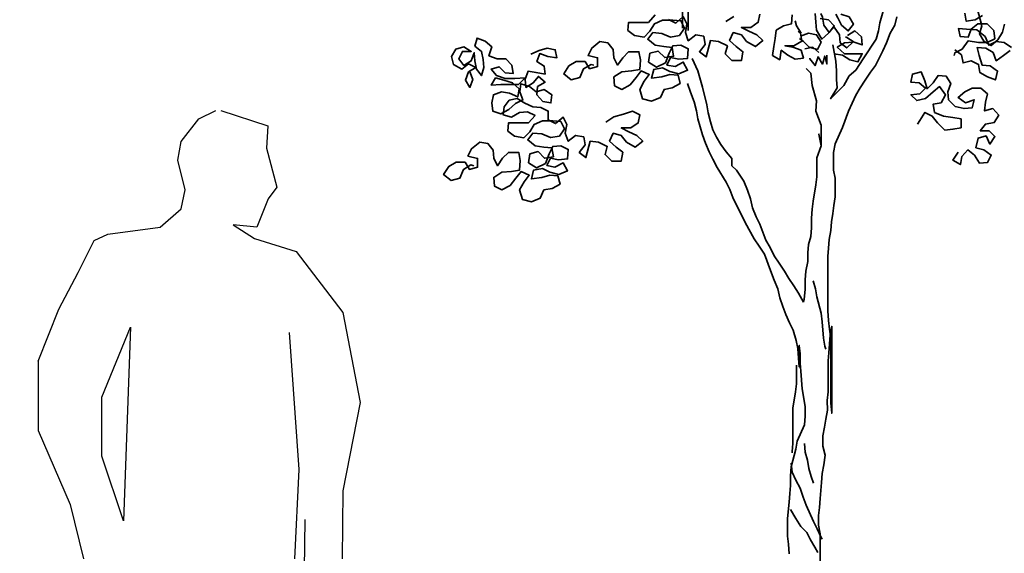
# Model space of a CAD drawing. Units: metres. Extents: x 6657874 to 19187791, y -1506324 to 17113817.
# Drawn here: x 7536078 to 7536143, y 4825175 to 4825210 of the extents above; entities that cross this region are included whole.
import ezdxf

# ---------------------------------------------------------------- set-up
doc = ezdxf.new("R2010")
doc.units = ezdxf.units.M
doc.header["$LTSCALE"] = 0.5
doc.header["$PDMODE"] = 33
doc.header["$PDSIZE"] = 0.005
for name, color, linetype, lineweight in [('02_GL_kote', 7, 'Continuous', 9), ('02_GL_kote @ 5', 7, 'Continuous', 9), ('06_saobraćaj_karakteristični profili', 250, 'Continuous', 35)]:
    doc.layers.add(name, color=color, linetype=linetype, lineweight=lineweight)
doc.layers.add('Kote saobracaja', color=7, linetype='Continuous')
doc.styles.add('Tahoma', font='tahoma.ttf')
doc.dimstyles.new('PGR-5000', dxfattribs={"dimtxt": 0.8, "dimasz": 0.5, "dimexe": 1.25, "dimexo": 0.625, "dimgap": 0.125, "dimtad": 0, "dimdec": 1, "dimzin": 4, "dimdsep": 46, "dimtxsty": 'Tahoma', "dimblk1": 'ARCHTICK', "dimblk2": 'ARCHTICK', "dimsah": 1, "dimcen": 2.5, "dimclrt": 256, "dimadec": 1, "dimazin": 1, "dimtfac": 1, "dimtdec": 1, "dimtix": 1, "dimtmove": 2, "dimatfit": 2, "dimfxl": 1, "dimfxlon": 1, "dimarcsym": 0})

# ---------------------------------------------------------------- blocks, each defined once
blk = doc.blocks.new('_ArchTick')
at = {"color": 0, "linetype": 'ByBlock', "const_width": 0.15}
blk.add_lwpolyline([(-0.5, -0.5), (0.5, 0.5)], dxfattribs=at)
blk = doc.blocks.new('*D337')
at = {"layer": '02_GL_kote', "color": 0, "lineweight": -2, "transparency": 16777216}
for p, q in [((7529667.798, 4827081.222), (7529674.012, 4827081.894)), ((7529667.798, 4827081.222), (7529688.639, 4826888.543)), ((7529688.639, 4826888.543), (7529694.853, 4826889.215))]:
    blk.add_line(p, q, dxfattribs=at)
at = {"layer": 'Defpoints', "color": 0, "transparency": 16777216}
for p in [(7529667.798, 4827081.222), (7529688.639, 4826888.543), (7529688.639, 4826888.543)]:
    blk.add_point(p, dxfattribs=at)
at = {"layer": '02_GL_kote', "color": 0, "lineweight": -2, "transparency": 16777216, "xscale": 2.5, "yscale": 2.5, "zscale": 2.5}
for p, rotation in [((7529667.798, 4827081.222), 96.17354549390434), ((7529688.639, 4826888.543), 276.1735454939043)]:
    blk.add_blockref('_ArchTick', p, dxfattribs=dict(at, rotation=rotation))
at = {"layer": '02_GL_kote', "transparency": 16777216, "insert": (16726007.236, -1506317.354), "char_height": 4, "attachment_point": 5, "rotation": 276.17355, "style": 'Tahoma'}
blk.add_mtext('193.8', dxfattribs=at)
blk = doc.blocks.new('TREE7')
for points in [[(245.2, 3255.4), (230.4, 3201), (225.5, 3173.8), (218.1, 3146.6), (173.6, 3079.8), (173.6, 3079.8), (149, 3042.7), (126.7, 3023), (109.5, 2990.8), (65, 2946.3), (87.2, 2983.4), (84.7, 3010.6), (84.7, 3040.2), (82.2, 3072.3), (72.3, 3126.7)], [(-431.9, 3183.1), (-432, 3242.4), (-429.5, 3269.6), (-424.6, 3299.2), (-419.7, 3326.4), (-419.7, 3385.7), (-427.2, 3415.4), (-451.9, 3464.8), (-466.8, 3489.5), (-494, 3526.5), (-489.1, 3548.8), (-501.5, 3575.9), (-513.8, 3600.6), (-531.2, 3625.3), (-546, 3650), (-558.4, 3679.7), (-565.8, 3706.9), (-578.2, 3736.5), (-590.6, 3761.2), (-607.9, 3788.4), (-625.2, 3813.1), (-637.6, 3837.8), (-650, 3864.9)], [(-449.8, 3805.8), (-452.2, 3776.2), (-454.7, 3749), (-454.5, 3625.4), (-452.1, 3598.2), (-432.2, 3489.5), (-422.3, 3462.3), (-419.8, 3435.2), (-409.9, 3408), (-404.9, 3380.8), (-404.8, 3319), (-409.8, 3291.8), (-412.2, 3264.6), (-412.1, 3175.7)], [(29.7, 1394.9), (29.6, 1486.3), (24.7, 1515.9), (24.6, 1548.1), (27.1, 1575.3), (29.5, 1604.9), (34.4, 1659.3), (36.9, 1688.9), (41.8, 1718.6), (46.7, 1750.7), (39.2, 1780.4), (39.2, 1815), (44.1, 1844.6), (49, 1871.8), (54, 1901.5), (53.9, 1933.6), (56.4, 1963.3), (56.3, 2067.1), (58.7, 2094.2), (63.6, 2153.6), (68.5, 2183.2), (68.5, 1891.1), (66, 1925.7), (65.8, 2143.1), (60.8, 2172.8), (58.3, 2202.4), (55.8, 2234.6), (55.6, 2417.4), (58.1, 2444.6), (60.5, 2474.3), (65.4, 2503.9), (67.9, 2533.6), (72.8, 2560.8), (75.2, 2588), (80.2, 2617.6), (80.1, 2679.4), (75.1, 2706.6), (75.1, 2765.9), (80, 2795.6), (104.7, 2850), (124.4, 2904.3), (149, 2958.7), (163.8, 2983.5), (181.1, 3008.2), (198.4, 3035.4), (215.7, 3057.6), (240.3, 3107.1), (252.7, 3134.3), (265, 3166.4), (279.8, 3193.6), (287.2, 3220.8)], [(514.5, 3233.4), (519.5, 3206.2), (549.2, 3211.2), (573.9, 3226)], [(556.5, 3250.7), (571.4, 3191.4), (564, 3164.2), (578.9, 3139.5), (603.6, 3124.7), (625.8, 3144.5), (640.6, 3169.2), (648, 3196.4)], [(-286.1, 3205.5), (-259, 3222.8)], [(-172.5, 3230.3), (-177.4, 3203.1), (-202.1, 3185.8), (-234.2, 3185.7), (-209.5, 3173.4), (-182.3, 3161.1), (-162.5, 3141.3), (-187.2, 3121.5), (-216.9, 3138.8), (-234.2, 3161), (-261.4, 3168.4), (-273.7, 3141.2), (-251.4, 3121.5), (-229.2, 3104.2), (-234.1, 3074.5), (-266.2, 3074.5), (-288.5, 3096.7), (-281.1, 3123.9), (-310.8, 3138.7), (-338, 3141.2), (-352.7, 3086.8), (-375, 3104.1), (-355.2, 3128.8), (-360.2, 3156), (-387.4, 3160.9), (-412.1, 3141.1), (-422, 3168.3), (-417.1, 3197.9), (-429.5, 3222.6), (-454.2, 3200.4), (-478.9, 3212.7)], [(-523.4, 3227.5), (-545.6, 3202.7), (-612.3, 3202.7), (-614.8, 3175.5), (-592.5, 3158.2), (-560.4, 3153.3), (-540.6, 3173.1), (-525.8, 3197.8), (-498.6, 3210.2), (-464.1, 3210.2), (-436.9, 3207.8), (-424.5, 3183.1), (-441.8, 3158.4), (-471.4, 3153.4), (-501.1, 3165.7), (-530.7, 3168.2), (-548, 3145.9), (-523.3, 3126.2), (-493.6, 3121.2), (-466.4, 3118.8), (-461.5, 3089.1), (-491.1, 3084.2), (-513.4, 3106.4), (-540.6, 3099), (-545.5, 3069.3), (-518.3, 3052), (-488.6, 3066.9), (-476.3, 3099), (-464, 3123.7), (-436.8, 3126.2), (-412.1, 3113.9), (-414.5, 3081.8), (-444.2, 3079.3), (-471.4, 3084.2), (-483.7, 3059.5), (-456.5, 3054.6), (-429.3, 3069.4), (-414.5, 3042.2), (-444.1, 3029.9), (-473.8, 3037.2), (-498.5, 3049.6), (-528.2, 3044.6), (-535.5, 3014.9), (-500.9, 3019.9), (-473.8, 3027.4), (-446.6, 3024.9), (-439.1, 2997.7), (-466.3, 2982.9), (-493.5, 2977.9), (-505.8, 2950.7), (-535.5, 2938.3), (-565.1, 2945.7), (-575, 2977.8), (-560.2, 3005), (-543, 3027.3), (-570.2, 3039.6), (-587.4, 3017.4), (-607.2, 2992.6), (-634.4, 2977.8), (-659.1, 2990.1), (-661.6, 3019.8), (-634.4, 3037.1), (-602.3, 3039.6), (-575.1, 3044.6), (-572.7, 3076.7), (-577.6, 3103.9), (-612.2, 3103.8), (-632, 3084), (-649.3, 3059.3), (-661.6, 3084), (-664.1, 3111.2), (-681.5, 3133.4), (-708.6, 3138.3), (-735.8, 3116.1), (-748.1, 3091.4), (-716, 3084), (-716, 3054.3), (-743.2, 3046.9), (-758, 3071.6), (-787.7, 3071.5), (-812.4, 3056.7), (-829.6, 3029.5), (-804.9, 3009.8), (-775.3, 3017.2), (-762.9, 3046.9), (-738.2, 3061.7), (-728.3, 3059.2)], [(77.3, 3097.1), (104.4, 3092.1), (129.2, 3077.3), (156.4, 3069.9), (171.2, 3097.1), (111.8, 3097.1), (87.1, 3119.3), (111.8, 3134.2), (139, 3136.6), (119.2, 3116.9), (97, 3134.1), (94.5, 3161.3), (77.2, 3186), (57.4, 3166.2), (35.2, 3146.4), (17.9, 3176.1), (15.4, 3203.3), (12.9, 3232.9)], [(-63.7, 3227.9), (-66.2, 3198.2), (-93.3, 3190.8), (-118, 3176), (-120.5, 3148.8), (-125.4, 3121.6), (-130.3, 3091.9), (-105.6, 3077.1), (-100.7, 3109.2), (-78.4, 3092), (-53.7, 3079.6), (-26.5, 3082.1), (-34, 3109.3), (-61.2, 3119.2), (-88.3, 3124.1), (-58.7, 3124.1), (-31.5, 3139), (-36.5, 3166.1), (-43.9, 3173.5)], [(-34, 3166.1), (-48.9, 3190.8), (-53.8, 3208.1)], [(30.2, 3215.6), (57.4, 3210.7), (77.2, 3191), (59.9, 3168.7), (42.6, 3193.4), (37.6, 3220.6), (32.6, 3232.9)], [(99.4, 3230.5), (126.6, 3220.7), (141.4, 3196), (124.1, 3173.7), (101.9, 3193.5), (89.5, 3218.2), (82.1, 3230.5)], [(121.7, 3158.9), (146.4, 3173.7), (168.6, 3154), (171.1, 3126.8), (143.9, 3136.7), (119.2, 3151.5), (114.3, 3153.9)], [(481.4, 3110.7), (503.7, 3093.5), (508.7, 3066.3), (535.8, 3073.7), (560.6, 3061.4), (565.5, 3034.2), (590.3, 3019.4), (617.4, 3009.5), (624.8, 3039.2), (600.1, 3056.5), (572.9, 3058.9), (563, 3091), (555.6, 3118.2), (585.2, 3115.8), (610, 3101), (619.9, 3073.8), (644.6, 3091.1), (666.8, 3108.4)], [(671.7, 3118.3), (647, 3135.6), (619.8, 3138), (595.1, 3125.7), (582.7, 3155.3), (555.5, 3177.5), (520.9, 3180), (493.7, 3182.4), (498.7, 3155.2), (525.9, 3152.8), (535.7, 3180), (558, 3197.3), (590.1, 3197.3), (612.4, 3175.1), (614.8, 3147.9), (590.1, 3135.5), (560.5, 3135.5), (525.9, 3140.4), (506.1, 3113.2), (481.4, 3100.8), (479, 3091)], [(-939.4, 3095.6), (-912.2, 3108), (-885.1, 3115.5), (-857.9, 3110.5), (-852.9, 3083.4), (-882.6, 3088.3), (-909.8, 3098.1), (-919.6, 3071), (-894.9, 3056.1), (-892.4, 3029), (-922.1, 3033.9), (-949.2, 3038.8), (-959.1, 3011.6), (-956.6, 2984.4), (-931.9, 2999.3), (-914.6, 3021.5), (-892.4, 3001.8), (-917.1, 2986.9), (-919.5, 2959.7), (-899.7, 2937.5), (-872.5, 2932.6), (-870.1, 2959.8), (-894.8, 2977.1), (-922, 2969.6), (-944.3, 2986.9), (-973.9, 2996.8), (-976.4, 2969.6), (-966.5, 2942.4), (-991.2, 2930), (-1013.4, 2910.2), (-1040.5, 2895.4), (-1067.7, 2905.2), (-1070.2, 2932.4), (-1065.3, 2959.6), (-1038.1, 2969.5), (-1011, 2964.6), (-983.8, 2952.3), (-978.8, 2979.5), (-1001.1, 2999.2), (-1030.8, 3009.1), (-1058, 3016.5), (-1072.8, 2991.7), (-1040.6, 2994.2), (-981.3, 2994.3), (-959.1, 3016.5), (-993.7, 3014), (-1025.8, 3014), (-1055.5, 3023.9), (-1072.8, 3046.1), (-1045.6, 3053.5), (-1025.8, 3033.8), (-998.7, 3031.3), (-1003.6, 3058.5), (-1023.4, 3080.7), (-1053.1, 3080.7), (-1080.3, 3090.6), (-1070.4, 3120.2), (-1092.7, 3140), (-1119.9, 3149.8), (-1127.2, 3122.7), (-1105, 3105.4), (-1100, 3078.2), (-1097.5, 3051), (-1104.9, 3023.8), (-1122.2, 3046.1), (-1127.2, 3073.2), (-1129.7, 3100.4), (-1139.6, 3073.2), (-1164.3, 3058.4), (-1181.6, 3080.6), (-1169.2, 3105.3), (-1139.6, 3105.3), (-1164.3, 3120.2), (-1191.5, 3112.7), (-1206.3, 3088), (-1198.9, 3060.8), (-1171.7, 3046), (-1149.4, 3063.3), (-1124.7, 3051), (-1149.4, 3036.1), (-1159.3, 3009), (-1144.4, 2984.3), (-1134.6, 3011.4), (-1144.5, 3036.1)], [(-36.5, 3156.3), (-9.3, 3166.2), (17.9, 3161.2), (32.7, 3136.6), (20.4, 3111.8), (-6.8, 3119.2), (-26.6, 3139), (-38.9, 3148.8)], [(-21.6, 3114.3), (5.6, 3119.2), (25.4, 3101.9)], [(-25.8, 2264.2), (-43.1, 2293.8), (-58, 2318.5), (-75.3, 2343.2), (-90.1, 2367.9), (-107.4, 2395.1), (-124.8, 2419.7), (-137.2, 2446.9), (-152, 2471.6), (-171.8, 2526), (-184.2, 2550.7), (-196.6, 2580.3), (-204, 2610), (-213.9, 2639.6), (-226.3, 2669.3), (-251.1, 2706.3), (-265.9, 2721.1), (-265.9, 2745.8), (-285.7, 2768), (-303, 2792.7), (-317.9, 2817.4), (-330.3, 2842.1), (-337.7, 2869.3), (-345.1, 2899), (-350.1, 2926.1), (-365, 2985.4), (-379.9, 3039.8), (-399.7, 3081.8)], [(52.5, 3092.1), (52.6, 3062.4), (45.1, 3089.6), (37.7, 3062.4), (22.9, 3087.1), (13, 3057.5), (-4.3, 3079.7), (-4.3, 3082.1)], [(-16.6, 3047.5), (-1.8, 3032.7), (3.2, 2990.7), (18.1, 2938.8), (15.6, 2904.2), (33, 2857.3), (33.1, 2788.1), (25.6, 2827.6), (33.1, 2788.1), (18.3, 2748.6), (18.3, 2684.3), (15.9, 2657.1), (6, 2602.7), (3.6, 2575.6), (1.1, 2545.9), (1.2, 2513.8), (-1.3, 2484.1), (-8.7, 2456.9), (-11.1, 2429.7), (-11.1, 2400.1), (-18.5, 2368), (-20.9, 2338.3), (-20.9, 2306.2), (-23.3, 2274), (-25.8, 2264.2)], [(492.4, 2767.3), (475.1, 2740.1), (499.8, 2725.2), (504.7, 2752.4), (524.5, 2774.7), (546.7, 2757.4), (564.1, 2730.2), (591.2, 2732.7), (603.6, 2757.5), (578.8, 2774.7), (551.7, 2782.1), (559, 2814.3), (586.2, 2821.7), (598.6, 2794.5), (615.9, 2819.3), (596.1, 2839), (566.4, 2839), (583.7, 2861.2), (613.4, 2866.2), (628.2, 2890.9), (608.4, 2913.2), (581.2, 2905.7), (583.6, 2935.4), (591, 2962.6), (568.8, 2982.3), (539.1, 2982.3), (514.4, 2969.9), (492.2, 2950.1), (516.9, 2932.8), (546.6, 2942.8), (539.2, 2915.6), (512, 2913.1), (482.3, 2920.5), (460.1, 2942.7), (457.6, 2969.9), (467.4, 2997.1), (452.6, 3021.8), (425.4, 3024.2), (408.1, 2999.5), (388.4, 2979.7), (380.9, 3006.9), (368.5, 3036.5), (338.9, 3029.1), (334, 3001.9), (361.2, 2999.4), (383.4, 2982.1), (363.7, 2962.4), (334, 2959.9), (353.8, 2940.1), (383.5, 2947.6), (408.1, 2969.8), (430.4, 2987.1), (450.2, 2960), (435.4, 2932.8), (408.2, 2927.8), (413.2, 2900.6), (442.8, 2888.3), (474.9, 2883.4), (502.1, 2878.5), (502.2, 2848.8), (475, 2843.8), (447.8, 2841.3), (423.1, 2866), (405.8, 2888.3), (381, 2900.6), (363.8, 2873.4), (356.4, 2861)], [(-414.4, 2997.8), (-404.5, 2968.1), (-392.1, 2936), (-384.7, 2906.3), (-379.7, 2879.2), (-364.9, 2824.8), (-354.9, 2797.6), (-342.6, 2768), (-330.2, 2743.3), (-315.3, 2716.1), (-285.6, 2666.7), (-273.2, 2642), (-263.3, 2614.8), (-221.2, 2530.9), (-191.5, 2476.5), (-174.2, 2451.8), (-156.9, 2424.7), (-137.1, 2370.3), (-124.7, 2338.2), (-112.3, 2308.6), (-104.9, 2278.9), (-95, 2249.3), (-85, 2222.1), (-72.7, 2194.9), (-60.3, 2170.2), (-50.4, 2135.6), (-45.4, 2108.4), (-42.9, 2076.3), (-40.4, 2046.7), (-40.1, 2118.9), (-37.7, 2091.7), (-37.6, 2059.6), (-35.1, 2032.4), (-30.1, 1973.1), (-20.2, 1913.8), (-20.2, 1881.6), (-22.6, 1852), (-47.3, 1797.6), (-52.2, 1770.4), (-67, 1711.1), (-69.4, 1681.4), (-69.4, 1649.3), (-71.8, 1622.1), (-74.3, 1592.5), (-79.2, 1538.1), (-79.1, 1478.8), (-76.6, 1451.6), (-74.1, 1419.5)], [(-688.6, 2867.9), (-661.5, 2885.2), (-629.4, 2895.1), (-599.7, 2905), (-575, 2892.7), (-579.9, 2865.5), (-604.6, 2848.2), (-636.7, 2848.2), (-612, 2835.8), (-584.8, 2823.5), (-565, 2803.7), (-589.7, 2784), (-619.4, 2801.2), (-636.7, 2823.5), (-663.9, 2830.8), (-676.2, 2803.6), (-654, 2783.9), (-631.7, 2766.6), (-636.6, 2737), (-668.8, 2736.9), (-691, 2759.2), (-683.6, 2786.3), (-713.3, 2801.1), (-740.5, 2803.6), (-755.3, 2749.2), (-777.5, 2766.5), (-757.8, 2791.2), (-762.7, 2818.4), (-789.9, 2823.3), (-814.6, 2803.5), (-824.5, 2830.7), (-819.6, 2860.4), (-832, 2885.1), (-856.7, 2862.8), (-881.4, 2875.1), (-881.4, 2904.8), (-906.2, 2917.1), (-933.3, 2919.6), (-960.5, 2931.9), (-985.3, 2946.7), (-1012.4, 2941.7), (-1029.7, 2919.5), (-1032.2, 2892.3), (-1005, 2884.9), (-977.8, 2899.7), (-950.6, 2902.2), (-925.9, 2889.9), (-948.1, 2865.2), (-1014.8, 2865.1), (-1017.3, 2837.9), (-995, 2820.7), (-962.9, 2815.7), (-943.2, 2835.5), (-928.4, 2860.3), (-901.2, 2872.6), (-866.6, 2872.7), (-839.4, 2870.2), (-827, 2845.5), (-844.3, 2820.8), (-873.9, 2815.8), (-903.6, 2828.2), (-933.3, 2830.6), (-950.5, 2808.3), (-925.8, 2788.6), (-896.2, 2783.7), (-869, 2781.2), (-864, 2751.6), (-893.6, 2746.6), (-915.9, 2768.8), (-943.1, 2761.4), (-948, 2731.7), (-920.8, 2714.5), (-891.2, 2729.3), (-878.8, 2761.5), (-866.5, 2786.2), (-839.3, 2788.7), (-814.6, 2776.3), (-817, 2744.2), (-846.7, 2741.7), (-873.9, 2746.6), (-886.2, 2721.9), (-859, 2717), (-831.9, 2731.8), (-817, 2704.7), (-846.6, 2692.3), (-876.3, 2699.7), (-901, 2712), (-930.7, 2707), (-938.1, 2677.4), (-903.5, 2682.3), (-876.3, 2689.8), (-849.1, 2687.3), (-841.7, 2660.2), (-868.8, 2645.3), (-896, 2640.3), (-908.4, 2613.1), (-938, 2600.8), (-967.7, 2608.2), (-977.6, 2640.3), (-962.8, 2667.5), (-945.5, 2689.7), (-972.7, 2702.1), (-990, 2679.8), (-1009.7, 2655.1), (-1036.9, 2640.2), (-1061.6, 2652.5), (-1064.1, 2682.2), (-1036.9, 2699.5), (-1004.8, 2702), (-977.6, 2707), (-975.2, 2739.1), (-980.2, 2766.3), (-1014.8, 2766.3), (-1034.5, 2746.5), (-1051.8, 2721.8), (-1064.2, 2746.5), (-1066.7, 2773.6), (-1084, 2795.9), (-1111.2, 2800.8), (-1138.3, 2778.5), (-1150.7, 2753.8), (-1118.5, 2746.4), (-1118.5, 2716.7), (-1145.7, 2709.3), (-1160.5, 2734), (-1190.2, 2734), (-1214.9, 2719.1), (-1232.2, 2691.9), (-1207.4, 2672.2), (-1177.8, 2679.6), (-1165.5, 2709.3), (-1140.8, 2724.1), (-1130.9, 2721.7)], [(6.3, 2335.8), (13.7, 2308.7), (18.7, 2281.5), (33.6, 2227.1), (36.1, 2197.5), (41.1, 2143.1), (46, 2115.9), (48.5, 2106.1)], [(-50, 2052.1), (-49.9, 1990.4), (-52.4, 1963.2), (-62.2, 1908.8), (-62.1, 1790.2), (-64.5, 1763), (-64.5, 1758)], [(-22.5, 1790.2), (-20, 1760.6), (-12.6, 1733.4), (-7.6, 1706.2), (-0.2, 1679), (7.2, 1656.8)], [(-67, 1723.4), (-64.5, 1693.8), (-52.1, 1666.6), (-37.2, 1639.5), (-27.3, 1609.8), (-17.4, 1582.6), (7.3, 1528.3), (19.7, 1503.6), (32.1, 1476.4), (37.1, 1469)], [(-69.3, 1567.8), (-52, 1538.1), (-34.6, 1510.9), (-14.9, 1491.2), (-2.5, 1466.5), (12.4, 1441.8), (22.3, 1424.5)]]:
    blk.add_lwpolyline(points)

msp = doc.modelspace()

# ---------------------------------------------------------------- linework, layer by layer
at = {"layer": 'Kote saobracaja'}
for p, q in [((7536090.172, 4825203.393), (7536091.285, 4825203.939)), ((7536091.62, 4825203.939), (7536094.686, 4825202.931)), ((7536089.017, 4825201.903), (7536090.172, 4825203.393)), ((7536094.686, 4825202.931), (7536094.602, 4825201.483)), ((7536088.807, 4825200.685), (7536089.017, 4825201.903)), ((7536094.602, 4825201.483), (7536095.271, 4825198.919)), ((7536089.269, 4825198.753), (7536088.807, 4825200.685)), ((7536095.271, 4825198.919), (7536094.707, 4825198.166)), ((7536089.018, 4825197.497), (7536089.269, 4825198.753)), ((7536094.707, 4825198.166), (7536093.972, 4825196.297)), ((7536087.632, 4825196.297), (7536089.018, 4825197.497)), ((7536093.972, 4825196.297), (7536092.418, 4825196.444)), ((7536092.418, 4825196.444), (7536093.804, 4825195.562)), ((7536083.328, 4825195.436), (7536084.21, 4825195.835)), ((7536084.21, 4825195.835), (7536087.632, 4825196.297)), ((7536082.278, 4825193.337), (7536083.328, 4825195.436)), ((7536093.804, 4825195.562), (7536096.533, 4825194.701)), ((7536096.533, 4825194.701), (7536099.591, 4825190.7)), ((7536081.019, 4825190.923), (7536082.278, 4825193.337)), ((7536079.654, 4825187.521), (7536081.019, 4825190.923)), ((7536099.591, 4825190.7), (7536100.727, 4825184.816)), ((7536083.825, 4825185.175), (7536085.697, 4825189.742)), ((7536085.697, 4825189.742), (7536085.238, 4825177.066)), ((7536096.739, 4825180.429), (7536096.105, 4825189.404)), ((7536079.654, 4825187.521), (7536079.654, 4825182.981)), ((7536083.825, 4825181.304), (7536083.825, 4825185.175)), ((7536100.727, 4825184.816), (7536099.591, 4825179.034)), ((7536079.654, 4825182.981), (7536081.759, 4825178.143)), ((7536085.238, 4825177.066), (7536083.825, 4825181.304)), ((7536096.447, 4825174.579), (7536096.739, 4825180.429)), ((7536099.591, 4825179.034), (7536099.556, 4825174.584)), ((7536081.759, 4825178.143), (7536082.622, 4825174.584)), ((7536097.112, 4825177.152), (7536097.058, 4825173.875))]:
    msp.add_line(p, q, dxfattribs=at)

# ---------------------------------------------------------------- block references
at = {"layer": '06_saobraćaj_karakteristični profili', "xscale": 0.0195234177674625, "yscale": 0.0195234177674625, "zscale": 0.0195234177674625}
msp.add_blockref('TREE7', (7536130.248, 4825147.189), dxfattribs=at)

# ---------------------------------------------------------------- dimensions: what is measured, and where the dimension line sits
at = {"layer": '02_GL_kote @ 5'}
dim = msp.add_linear_dim(base=(7529688.639, 4826888.543), p1=(7529667.798, 4827081.222), p2=(7529688.639, 4826888.543), angle=276.17355, dimstyle='PGR-5000', override={"dimscale": 5, "dimtix": 1, "dimtofl": 1, "dimtmove": 2, "dimatfit": 2}, dxfattribs=at)
dim.commit()
dim.dimension.update_dxf_attribs({"geometry": '*D337', "text_midpoint": (16726007.236, -1506317.354), "dimtype": 129})

doc.saveas('drawing.dxf')
